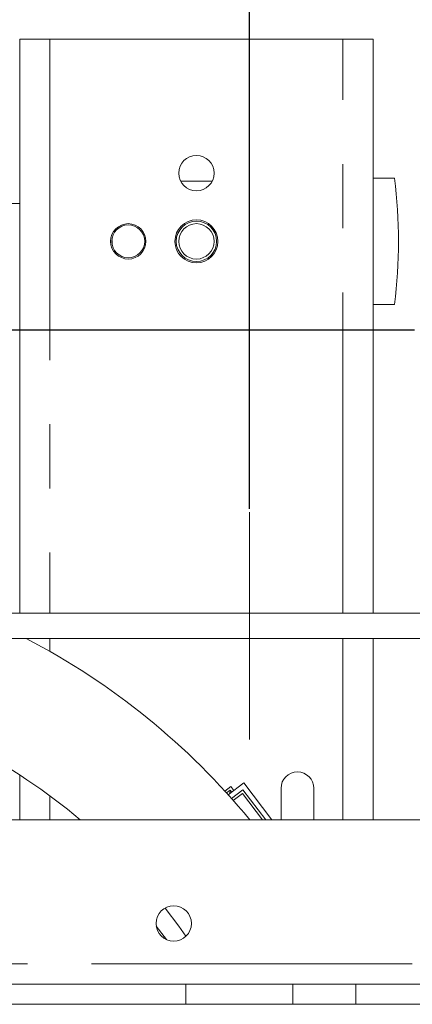
# Model space of a CAD drawing. Extents: x 0 to 420, y 0 to 297.
# Drawn here: x 85 to 93, y 83 to 103 of the extents above; entities that cross this region are included whole.
import ezdxf

# ---------------------------------------------------------------- set-up
doc = ezdxf.new("R2010")
doc.units = 0
doc.header["$MEASUREMENT"] = 0
doc.header["$PDMODE"] = 3
doc.linetypes.add('CENTERX2', pattern=[20.32, 12.7, -2.54, 2.54, -2.54])
doc.linetypes.add('PHANTOM', pattern=[12.7, 6.35, -1.27, 1.27, -1.27, 1.27, -1.27])
doc.layers.get('0').update_dxf_attribs({"linetype": 'CONTINUOUS'})
doc.layers.get('DEFPOINTS').update_dxf_attribs({"linetype": 'CONTINUOUS'})
doc.layers.add('FORMAT', color=7, linetype='CONTINUOUS')
doc.styles.add('SLDTEXTSTYLE0', font='TXT', dxfattribs={"width": 0.605})
doc.dimstyles.new('SLDDIMSTYLE0', dxfattribs={"dimtxt": 3.5, "dimasz": 3.302, "dimexe": 0, "dimexo": 0.0625, "dimgap": 0.875, "dimtad": 1, "dimdec": 0, "dimlfac": 20, "dimrnd": 1e-09, "dimzin": 12, "dimdsep": 46, "dimtxsty": 'SLDTEXTSTYLE0', "dimsah": 1, "dimcen": 0.09, "dimadec": 0, "dimazin": 3, "dimtfac": 1, "dimtdec": 0, "dimtofl": 0, "dimtmove": 0, "dimatfit": 3, "dimfxl": 1, "dimfrac": 2, "dimtolj": 1, "dimtzin": 12, "dimarcsym": 0})

# ---------------------------------------------------------------- blocks, each defined once
blk = doc.blocks.new('*D125')
at = {"layer": 'DEFPOINTS', "color": 0, "lineweight": -3}
for p in [(78.718, 117.56), (78.718, 77.971), (109.168, 77.971)]:
    blk.add_point(p, dxfattribs=at)
at = {"layer": 'FORMAT', "color": 0, "lineweight": -2}
for p, q in [((78.718, 78.034), (78.718, 117.56)), ((105.866, 117.56), (82.02, 117.56)), ((109.168, 78.034), (109.168, 117.56))]:
    blk.add_line(p, q, dxfattribs=at)
at = {"layer": 'FORMAT', "color": 0, "lineweight": -3}
for points in [[(82.02, 118.11), (82.02, 117.01), (78.718, 117.56)], [(105.866, 118.11), (105.866, 117.01), (109.168, 117.56)]]:
    blk.add_solid(points, dxfattribs=at)
at = {"layer": 'FORMAT', "color": 0, "insert": (93.943, 121.935), "char_height": 3.5, "attachment_point": 2, "style": 'SLDTEXTSTYLE0'}
blk.add_mtext('\\A1;609', dxfattribs=at)
blk = doc.blocks.new('*D132')
at = {"layer": 'DEFPOINTS', "color": 0, "lineweight": -3}
for p in [(89.718, 112.471), (89.718, 93.111), (109.168, 77.971)]:
    blk.add_point(p, dxfattribs=at)
at = {"layer": 'FORMAT', "color": 0, "lineweight": -2}
for p, q in [((89.718, 93.174), (89.718, 112.471)), ((105.866, 112.471), (93.02, 112.471)), ((109.168, 78.034), (109.168, 112.471))]:
    blk.add_line(p, q, dxfattribs=at)
at = {"layer": 'FORMAT', "color": 0, "lineweight": -3}
for points in [[(93.02, 113.022), (93.02, 111.921), (89.718, 112.471)], [(105.866, 113.022), (105.866, 111.921), (109.168, 112.471)]]:
    blk.add_solid(points, dxfattribs=at)
at = {"layer": 'FORMAT', "color": 0, "insert": (99.443, 116.846), "char_height": 3.5, "attachment_point": 2, "style": 'SLDTEXTSTYLE0'}
blk.add_mtext('\\A1;389', dxfattribs=at)

msp = doc.modelspace()

# ---------------------------------------------------------------- linework, layer by layer
at = {"color": 7, "linetype": 'Continuous', "lineweight": 15}
for p, q in [((85.168, 91.111), (85.168, 102.471)), ((85.168, 102.471), (85.768, 102.471)), ((91.568, 102.471), (85.768, 102.471)), ((91.568, 102.471), (92.168, 102.471)), ((92.168, 91.111), (92.168, 102.471)), ((92.593, 99.721), (92.168, 99.721)), ((85.168, 99.221), (83.918, 99.221)), ((86.996, 98.487), (87, 98.419)), ((92.168, 97.221), (92.593, 97.221)), ((142.618, 91.111), (75.718, 91.111)), ((142.618, 90.611), (75.718, 90.611)), ((92.168, 87.021), (92.168, 90.611)), ((85.168, 87.021), (85.168, 87.912)), ((89.606, 87.753), (89.298, 87.518)), ((90.164, 87.021), (89.606, 87.753)), ((89.346, 87.681), (89.23, 87.592)), ((89.328, 87.541), (89.337, 87.611)), ((89.346, 87.681), (89.407, 87.601)), ((89.364, 87.443), (89.587, 87.613)), ((89.578, 87.543), (89.398, 87.406)), ((89.976, 87.021), (89.578, 87.543)), ((89.587, 87.613), (90.039, 87.021)), ((90.343, 87.646), (90.343, 87.021)), ((90.993, 87.021), (90.993, 87.646)), ((84.852, 87.021), (103.034, 87.021)), ((86.343, 87.042), (86.343, 87.021)), ((87.872, 84.915), (88.072, 84.653)), ((88.458, 83.771), (67.168, 83.771)), ((88.458, 83.771), (90.579, 83.771)), ((90.579, 83.771), (91.822, 83.771)), ((91.822, 83.771), (96.064, 83.771)), ((88.458, 83.371), (67.168, 83.371)), ((90.579, 83.371), (88.458, 83.371)), ((90.579, 83.371), (91.822, 83.371)), ((91.822, 83.371), (96.064, 83.371))]:
    msp.add_line(p, q, dxfattribs=at)
at = {"color": 8, "linetype": 'PHANTOM', "lineweight": 0}
for p, q in [((85.768, 102.471), (85.768, 91.111)), ((91.568, 91.111), (91.568, 102.471)), ((88.358, 99.659), (88.978, 99.659)), ((85.768, 90.611), (85.768, 90.355)), ((91.568, 87.021), (91.568, 90.611)), ((85.768, 87.496), (85.768, 87.021)), ((89.264, 87.555), (89.337, 87.611)), ((89.337, 87.611), (89.367, 87.571)), ((92.943, 84.171), (79.89, 84.171)), ((88.458, 83.371), (88.458, 83.771)), ((90.579, 83.771), (90.579, 83.371)), ((91.822, 83.371), (91.822, 83.771))]:
    msp.add_line(p, q, dxfattribs=at)
at = {"color": 7, "linetype": 'CENTERX2'}
msp.add_line((59.968, 96.721), (158.368, 96.721), dxfattribs=at)
msp.add_line((59.968, 96.721), (158.368, 96.721), dxfattribs=at)
at = {"color": 7, "linetype": 'Continuous', "lineweight": 15, "flags": 128}
msp.add_lwpolyline([(88.46, 84.718), (88.318, 84.918), (88.048, 85.277)], dxfattribs=at)
at = {"color": 7, "linetype": 'Continuous', "lineweight": 15}
for centre, radius in [((88.668, 99.821), 0.35), ((87.318, 98.471), 0.35), ((87.318, 98.471), 0.325), ((88.668, 98.471), 0.425), ((88.668, 98.471), 0.4), ((88.668, 98.471), 0.35), ((88.218, 84.971), 0.35)]:
    msp.add_circle(centre, radius, dxfattribs=at)
for centre, radius, start, end in [((82.214, 98.471), 10.454, 353.1327, 6.8673), ((78.718, 77.971), 14.25, 39.4265, 62.5008), ((78.718, 77.971), 11.85, 49.7926, 75.3351), ((90.668, 87.646), 0.325, 0, 180)]:
    msp.add_arc(centre, radius, start, end, dxfattribs=at)
at = {"layer": 'FORMAT', "linetype": 'CENTERX2', "lineweight": 0}
msp.add_line((89.718, 88.611), (89.718, 93.111), dxfattribs=at)

# ---------------------------------------------------------------- dimensions: what is measured, and where the dimension line sits
at = {"layer": 'FORMAT'}
for base, p2, picture, middle in [((78.718, 117.56), (78.718, 77.971), '*D125', (93.943, 117.56)), ((89.718, 112.471), (89.718, 93.111), '*D132', (99.443, 112.471))]:
    dim = msp.add_linear_dim(base=base, p1=(109.168, 77.971), p2=p2, dimstyle='SLDDIMSTYLE0', dxfattribs=at)
    dim.commit()
    dim.dimension.update_dxf_attribs({"geometry": picture, "text_midpoint": middle, "dimtype": 160})

doc.saveas('drawing.dxf')
